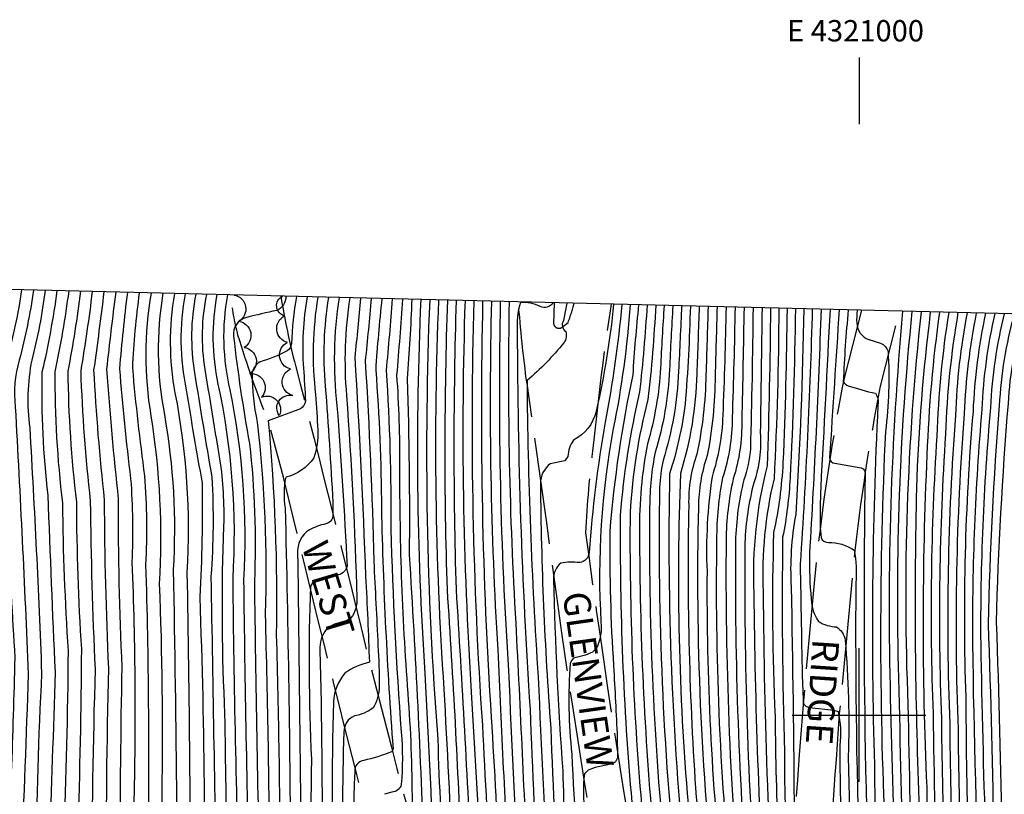
# Model space of a CAD drawing. Extents: x 4320054 to 4323011, y 196890 to 199760.
# Drawn here: x 4320686 to 4321054, y 199470 to 199760 of the extents above; entities that cross this region are included whole.
import ezdxf
from ezdxf.enums import TextEntityAlignment as Align

# ---------------------------------------------------------------- set-up
doc = ezdxf.new("R2010")
doc.units = 0
doc.header["$LTSCALE"] = 100
doc.header["$MEASUREMENT"] = 0
doc.linetypes.add('GRAVEL', pattern=[0.48, 0.4, -0.08])
for name, color, linetype in [('C-INDX', 4, 'CONTINUOUS'), ('C-INDX-CL', 4, 'CONTINUOUS'), ('C-INTRM', 44, 'CONTINUOUS'), ('C-INTRM-CL', 44, 'CONTINUOUS'), ('M-VEGL', 3, 'CONTINUOUS'), ('R-GRVRD', 1, 'GRAVEL'), ('R-ROADNAME', 7, 'CONTINUOUS'), ('SV-GRID', 7, 'CONTINUOUS'), ('SV-GRID-TEXT', 7, 'CONTINUOUS'), ('SV-SHEET', 7, 'CONTINUOUS')]:
    doc.layers.add(name, color=color, linetype=linetype)
doc.styles.get("Standard").update_dxf_attribs({"font": 'ROMANS.shx'})

msp = doc.modelspace()

# ---------------------------------------------------------------- linework, layer by layer
at = {"layer": 'C-INDX'}
for points, elevation in [([(4320699.6, 199658.85, -0.023809), (4320694, 199628.32, 0.033916), (4320696.18, 199582.33, 0.001194), (4320698.89, 199516, -0.001234), (4320696.79, 199450.88, 0.007985), (4320697.65, 199379.76, 0.018145), (4320708.3, 199277.59)], 2070), ([(4320721.64, 199658.32, 0.004197), (4320718.2, 199629.43, 0.008826), (4320722.57, 199580.82, 0.012691), (4320723.92, 199517.86, 0.011697), (4320724.28, 199376.74, 0.008094), (4320734.83, 199284.68)], 2080), ([(4320743.64, 199657.78, 0.090155), (4320743.82, 199620.62, -0.062308), (4320748.31, 199553.41, -0.003834), (4320749.71, 199413.81, 0.052466), (4320752.86, 199354.2, -0.022794), (4320759.51, 199287.06)], 2090), ([(4320763.47, 199657.3, 0.103499), (4320764.37, 199621.73, -0.064217), (4320769.5, 199550.53, 0.002574), (4320771.63, 199433.42, 0.016253), (4320779.83, 199343.68, -0.015761), (4320783.44, 199293.3)], 2100), ([(4320801.31, 199656.38, 0.063111), (4320800.1, 199623.09, -0.00518), (4320802.97, 199579.58), (4320802.94, 199574.44, -0.361827), (4320800.32, 199571.58, 0.055245), (4320794.2, 199569.39, 0.275963), (4320789.76, 199560.38, -0.000924), (4320791.08, 199443.42, 0.023973), (4320799.23, 199370.33, -0.01888), (4320807.46, 199301.52)], 2110), ([(4320821.28, 199655.9, 0.009595), (4320818.99, 199629.17, -0.019088), (4320821.14, 199577.33, 0.013358), (4320825.49, 199487.39, -0.251948), (4320824.86, 199486.22, -0.041862), (4320814.49, 199482.97, 0.396513), (4320811.14, 199478.89, 0.05037), (4320815.01, 199402.03, -0.001782), (4320827.53, 199308.26)], 2120), ([(4320839.21, 199655.46, 0.029573), (4320842.23, 199490.91, 0.010727), (4320844.9, 199439, 0.002639), (4320847.22, 199419.53, -0.162686), (4320846.44, 199415.76, -0.070372), (4320840.54, 199412.93, 0.187571), (4320836.24, 199407.07, 0.061858), (4320836.24, 199394.57, 0.005216), (4320845.7, 199323.43)], 2130), ([(4320855.75, 199655.06, 0.024346), (4320858.95, 199496.15, 0.003028), (4320862.3, 199436.34, 0.012329), (4320867.6, 199403.14)], 2140), ([(4320885.35, 199654.34, -0.388213), (4320880.61, 199652.97, 0.124862), (4320873.2, 199654.46, 0.094663), (4320872.02, 199643.67, 0.015965), (4320876.79, 199502.18, 0.004687), (4320880.03, 199433.18, -0.007867), (4320889.06, 199376.45), (4320889.24, 199374.98)], 2150), ([(4320917.47, 199653.57, 0.011269), (4320915.26, 199627.35, 0.032926), (4320906.68, 199568.71, 0.018886), (4320908.07, 199518.36, -0.00281), (4320909.47, 199491.49), (4320909.52, 199484.8, -0.300614), (4320908.09, 199481.96)], 2160), ([(4320933.56, 199653.17, -0.000768), (4320932.43, 199628.77, -0.06622), (4320926.61, 199595.35, 0.045264), (4320925.34, 199585.28, 0.030167), (4320931.63, 199439.22, -0.008063), (4320932.78, 199411.71)], 2170), ([(4320950.2, 199652.77, -0.006163), (4320948.97, 199612.21, -0.068629), (4320944.97, 199589.22, 0.047917), (4320943.08, 199553.79, 0.028289), (4320948.97, 199435.33, 0.030423), (4320953.07, 199368.35)], 2180), ([(4320966.85, 199652.37, -0.005916), (4320965.61, 199593.26, 0.07422), (4320960.61, 199545.52, 0.013869), (4320965.2, 199420.52, 0.016802), (4320970.68, 199352.61, 0.10724), (4320981.82, 199351.11, -0.371182), (4320984.42, 199349.58, -0.016255), (4320989.71, 199284.04)], 2190), ([(4320982.51, 199651.99, -0.009332), (4320977.98, 199556.6, 0.002151), (4320978.81, 199511.94), (4320979.08, 199505.65, 0.395658), (4320980.95, 199502.95)], 2200), ([(4320999.25, 199651.58, 0.029098), (4320999.15, 199646.68, 0.297948), (4321003.65, 199640.55), (4321008.07, 199639.21, -0.219133), (4321010.88, 199636.07, -0.045091), (4321009.9, 199606.15, 0.023207), (4321009.76, 199455.95, 0.017958), (4321017.72, 199298.37)], 2210), ([(4321030.13, 199650.83, 0.025332), (4321025.43, 199597.4, 0.022345), (4321025.34, 199473.03, 0.021501), (4321035.41, 199280.87)], 2220), ([(4321047.37, 199650.41, 0.042046), (4321042.7, 199613.63, 0.029737), (4321039.96, 199506.7, 0.021568), (4321050.69, 199292.27)], 2230), ([(4320990.89, 199501.73), (4320992.2, 199501.25, -0.079372), (4320992.81, 199488.64, 0.021272), (4320999.09, 199353.5, -0.002642), (4321001.28, 199323.1)], 2200), ([(4320898.39, 199479.16), (4320897.19, 199477.99, 0.070126), (4320897.43, 199463.64, 0.023901), (4320903.57, 199394.68, 0.00947), (4320909.02, 199349), (4320909.89, 199343.92)], 2160)]:
    msp.add_lwpolyline(points, format="xyb", dxfattribs=dict(at, elevation=elevation))
at = {"layer": 'C-INDX-CL'}
for points, elevation in [([(4320980.95, 199502.95), (4320981.46, 199502.81), (4320990.6, 199501.84), (4320990.89, 199501.73)], 2200), ([(4320908.09, 199481.96), (4320907.07, 199481.59), (4320901.17, 199480.39), (4320898.58, 199479.35), (4320898.39, 199479.16)], 2160)]:
    msp.add_lwpolyline(points, dxfattribs=dict(at, elevation=elevation))
at = {"layer": 'C-INTRM'}
for points, elevation in [([(4320686.4, 199659.17, -0.031899), (4320680.76, 199632.84, 0.104374), (4320678.94, 199615.39, 0.004403), (4320683.84, 199521.44, -0.003747), (4320680.88, 199435.57, 0.042666), (4320691.34, 199280.79, -0.082111), (4320690.91, 199179.9, -0.003643), (4320681.12, 199141.38, -0.055571), (4320669.53, 199111.02, 0.031614), (4320656.18, 199075.83, 0.018091), (4320629.1, 198999.06, 0.051427), (4320610.17, 198915.17, 0.048925), (4320602.64, 198862.06, 0.03153), (4320599.98, 198804.36, 0.041579), (4320601.44, 198761.47, 0.036126), (4320606.27, 198700.07, -0.087438), (4320604.86, 198644.23, 0.00158), (4320594.81, 198584.52, 0.034188), (4320590.65, 198519.08, -0.015128)], 2064), ([(4320690.8, 199659.07, -0.032715), (4320685.48, 199632.88, 0.099975), (4320683.99, 199615.43, -0.003633), (4320688.88, 199515.26, -0.001446), (4320686.27, 199446.01, 0.042639), (4320696.65, 199282.2, -0.083826), (4320696.18, 199179.51, -0.003447), (4320685.83, 199139.52, -0.05411), (4320673.55, 199108.75, 0.03712), (4320662.18, 199080.13, 0.015761), (4320631.49, 198991.68, 0.049111), (4320615.43, 198914.37, 0.050367), (4320608.67, 198861.48, 0.040311), (4320606.86, 198813.82, 0.044412), (4320608.87, 198761.62, 0.032236), (4320613.91, 198701.65, -0.090577), (4320611.88, 198644.13, 0.016501), (4320599.04, 198563.85, 0.006517)], 2066), ([(4320704.01, 199658.75, -0.020795), (4320698.84, 199628.54, 0.030389), (4320701.66, 199579.36, 0.013249), (4320703.78, 199524.03, -0.008248), (4320702.05, 199453.31, 0.005324), (4320702.7, 199387.6, 0.021962), (4320715.26, 199266.26, -0.06471), (4320714.61, 199197.77, -0.057102), (4320707.75, 199162.47, 0.001346), (4320701.88, 199141.05, -0.064692), (4320690.84, 199112.4, 0.043994), (4320671.54, 199068.09, 0.023014), (4320649.97, 199003.72, 0.054279), (4320633, 198929.7, -0.026984), (4320628.78, 198896.82, 0.028629), (4320626.72, 198859.75, 0.046149), (4320626.83, 198814.77, 0.034208), (4320628.56, 198781.32, -0.020438), (4320633.12, 198735.68, -0.0243), (4320638.25, 198686.64, -0.063426), (4320635.04, 198654.62, -0.001175), (4320622.75, 198590.1, 0.045915), (4320618.64, 198543.29, -0.01928)], 2072), ([(4320708.42, 199658.64, -0.017108), (4320703.68, 199628.76, 0.026562), (4320706.89, 199579.72, 0.01461), (4320708.76, 199524.67, -0.008149), (4320707.31, 199455.75, 0.005459), (4320708.09, 199384.88, 0.018028), (4320720.65, 199267.03, -0.068117), (4320719.89, 199197.67, -0.059205), (4320712.8, 199161.53, 0.000979), (4320706.6, 199139.07, -0.064691), (4320695.21, 199110.68, 0.043856), (4320675.39, 199066.15, 0.024475), (4320655.93, 199007.66, 0.042687), (4320638.92, 198937.78, -0.020767), (4320634.4, 198896.97, 0.024476), (4320632.74, 198859.17, 0.045289), (4320633.49, 198815.09, 0.03442), (4320635.68, 198782.62, -0.019582), (4320640.82, 198736.34, -0.027027), (4320645.78, 198688.47, -0.066961), (4320642.28, 198655.5, -0.001827), (4320629.4, 198589.32, 0.046817), (4320625.54, 198545.65, -0.01987)], 2074), ([(4320712.82, 199658.53, -0.012243), (4320708.52, 199628.98, 0.020771), (4320712.12, 199580.09, 0.009971), (4320713.91, 199517.12, 0.007244), (4320712.66, 199434.94, 0.004706), (4320713.49, 199382.17, 0.014301), (4320726.04, 199267.8, -0.071629), (4320725.17, 199197.56, -0.06118), (4320717.85, 199160.59, 0.000628), (4320711.32, 199137.08, -0.064145), (4320699.57, 199108.97, 0.043305), (4320679.23, 199064.22, 0.024789), (4320659.89, 199005.19, 0.042228), (4320644.07, 198937.87, -0.016816), (4320640.02, 198897.11, 0.012922), (4320638.29, 198838.56, -0.003048), (4320641.37, 198794.37, -0.011009), (4320649.52, 198729.68, -0.04156), (4320653.38, 198680.06, -0.023199), (4320644.56, 198631.72, 0.00499), (4320633.92, 198575.67, 0.012827), (4320630.99, 198505.53, -0.01245)], 2076), ([(4320730.44, 199658.11, 0.022021), (4320727.88, 199629.88, 0.011162), (4320732.4, 199589.53, -0.032898), (4320732.83, 199556.28, -0.01104), (4320733.7, 199451.76, 0.002889), (4320734.69, 199374.3, -0.000951), (4320741.37, 199319.99, -0.027387), (4320747.37, 199240.93, -0.045549), (4320744.75, 199213, -0.005381), (4320740.77, 199178.93, -0.021494), (4320725.28, 199121.18, 0.005475), (4320700.93, 199071.64, 0.052505), (4320665.43, 198942.83, 0.022761), (4320663.01, 198850.54, 0.022602), (4320675.81, 198762.7, -0.007719), (4320682.68, 198715.92, -0.010442), (4320683.65, 198686.98, -0.00871), (4320660.95, 198576.84, -0.007424), (4320655.42, 198456.21, 0.063053)], 2084), ([(4320734.88, 199658, 0.085765), (4320734.81, 199612.02, -0.053355), (4320737.96, 199549.14, -0.013732), (4320738.88, 199470.49, 0.000092), (4320739.56, 199388.06, 0.046258), (4320741.06, 199365.14, -0.029183), (4320752.13, 199241.85, -0.042258), (4320751.1, 199224.61, 0.01101), (4320744.99, 199178.17, -0.021102), (4320729.91, 199121.69, -0.008201), (4320708.61, 199077.84, 0.040933), (4320680.67, 198992.04, -0.006461), (4320672.76, 198952.17, 0.030554), (4320669.22, 198899.13, 0.056722), (4320675.36, 198808.8, -0.004291), (4320688.05, 198731.82, -0.041458), (4320690.87, 198685.95, -0.004899), (4320667.71, 198577.14, -0.005073), (4320662.92, 198463.32, 0.060448)], 2086), ([(4320695.2, 199658.96, -0.031718), (4320690.19, 199632.91, 0.082837), (4320689.42, 199607.54, -0.005123), (4320693.88, 199515.63, 0.021142), (4320692.6, 199373.56, 0.018426), (4320704.04, 199268.22)], 2068), ([(4320751.58, 199657.59, 0.087924), (4320751.13, 199628.08, 0.002285), (4320757.62, 199588.99, -0.033968), (4320757.29, 199551.86, 0.000435), (4320759.51, 199425.62, 0.049526), (4320762.5, 199360.46, -0.030235), (4320771.05, 199239.54, -0.027736), (4320766, 199205.48, -0.06825), (4320742.88, 199109.71, 0.046683), (4320711, 199030.22, 0.062156), (4320700.62, 198982.97, -0.014928), (4320696.77, 198957.87, 0.032354), (4320693.42, 198881.78, 0.0329), (4320697.05, 198852.56, 0.00965), (4320712.69, 198761.34, -0.053657), (4320716.86, 198682.98, -0.007743), (4320706.48, 198626.68, -0.024914), (4320698.37, 198578.41, 0.016629), (4320695.23, 198516.82, 0.01599)], 2094), ([(4320755.57, 199657.49, 0.088882), (4320754.98, 199629.4, -0.001094), (4320761.26, 199591.09, -0.038836), (4320761.84, 199566.18, 0.020371), (4320762.43, 199500.38, 0.002552), (4320764.4, 199391.14, 0.005378), (4320770.82, 199333.3, -0.011476), (4320775.93, 199252.05, -0.059821), (4320771.41, 199210.66, 0.011747), (4320767.2, 199181.06, -0.049339), (4320746.67, 199108.01, 0.046016), (4320715, 199027.46, 0.058411), (4320707.05, 198992.31, -0.015392), (4320702.33, 198957.14, 0.027703), (4320699.54, 198884.49, 0.029577), (4320703.8, 198853.79, 0.007925), (4320719.67, 198763.23, -0.048242), (4320723.87, 198700.92, -0.062023), (4320720.67, 198665.35, 0.028409), (4320710.26, 198599.93, 0.055803), (4320704.65, 198551.52, 0.010326)], 2096), ([(4320717.2, 199658.43, -0.005758), (4320713.36, 199629.21, 0.014811), (4320717.34, 199580.46, 0.011417), (4320718.92, 199517.49, 0.006484), (4320717.96, 199434.55, 0.006158), (4320718.88, 199379.45, 0.011937), (4320730.29, 199277.91)], 2078), ([(4320789.28, 199656.68, 0.030033), (4320787.45, 199639.06, -0.199736), (4320785.88, 199636.3, -0.04549), (4320775.46, 199632.13, 0.231511), (4320772.67, 199627.71, 0.053994), (4320774.64, 199609.64, -0.036004), (4320777.6, 199537.7, -0.004437), (4320779.29, 199439.47, 0.024323), (4320786.92, 199372.1, -0.020285), (4320795.07, 199249.41, -0.036229), (4320787.25, 199197.96, -0.079925), (4320751.82, 199078.97, 0.024619), (4320731.92, 199019.36, 0.059444), (4320729.99, 199011.21, 0.031874), (4320723.51, 198899.85, 0.012063), (4320743.54, 198794.18, -0.067892), (4320750.72, 198703.97, -0.049615), (4320746.35, 198657.98, 0.03985), (4320739.62, 198602.51, -0.018256), (4320737.89, 198583.65, 0.047065), (4320735.98, 198551.39, -0.010202)], 2104), ([(4320726, 199658.21, 0.011092), (4320723.04, 199629.65, 0.01254), (4320727.22, 199588.5, -0.030427), (4320727.68, 199557.23, -0.016874), (4320728.36, 199465.48, 0.003767), (4320729.33, 199379.98, 0.009092), (4320739.78, 199288.19, -0.020865), (4320742.47, 199247.05)], 2082), ([(4320793.3, 199656.58, 0.058366), (4320791.92, 199629.84, -0.006386), (4320792.7, 199617.52, -0.237898), (4320790.79, 199614.63), (4320778.73, 199610.14, -0.02777), (4320781.76, 199529.92, -0.005506), (4320783.22, 199440.79, 0.024807), (4320790.61, 199374.58, -0.034328), (4320798.67, 199279.45, -0.08638), (4320792.95, 199203.74, -0.030636), (4320777.96, 199134.09, -0.033891), (4320756.1, 199078.06, 0.023858), (4320738.55, 199025.49, 0.06728), (4320735.26, 199011.27, 0.000646), (4320730.18, 198955.5, 0.002061), (4320729.57, 198901.54, 0.005684), (4320741.9, 198838.18, -0.001877), (4320752.7, 198784.7, -0.062067), (4320757.45, 198702.99, -0.045902), (4320752.77, 198656.14, 0.039551), (4320746.71, 198601.19, -0.015579), (4320745.16, 198581.6, 0.037118), (4320743.76, 198537.35, -0.000236)], 2106), ([(4320739.32, 199657.89, 0.089614), (4320739.85, 199612.52, -0.058781), (4320743.15, 199554.37, -0.005961), (4320744.6, 199380.58, 0.005157), (4320752.81, 199312.54, -0.011264), (4320754.71, 199286.82)], 2088), ([(4320747.63, 199657.69, 0.098532), (4320748.05, 199621.69, 0.004565), (4320753.97, 199586.89, -0.018731), (4320753.07, 199544.2, -0.014834), (4320754.26, 199394.74, 0.028425), (4320757.68, 199357.33, -0.023353), (4320764.32, 199287.3)], 2092), ([(4320759.51, 199657.4, 0.098928), (4320759.91, 199623.91, -0.068536), (4320765.43, 199550.97, 0.004282), (4320767.88, 199429.73, 0.030169), (4320774.21, 199348.97, -0.01886), (4320778.57, 199293.04)], 2098), ([(4320813.29, 199656.09, -0.006036), (4320811.14, 199634.01, -0.005869), (4320815.21, 199551.86, -0.005214), (4320816.62, 199519.75, 0.09371), (4320807.47, 199515.7, 0.156718), (4320803.17, 199505.02, 0.02103), (4320803.91, 199430.19, 0.010006), (4320816.09, 199334.04, -0.021007), (4320823.88, 199256.44, -0.034244), (4320812.75, 199188.94, -0.055043), (4320787.42, 199098.37, -0.003959), (4320775.81, 199069.63, 0.077968), (4320764.5, 199014.49, 0.024604), (4320762, 198960.57, -0.007693), (4320766.51, 198887.29, 0.033933), (4320785.87, 198805.17, -0.055208), (4320790.24, 198778.76, -0.052283), (4320792.17, 198726.99, -0.042869), (4320784.86, 198646.92, 0.034793), (4320783.22, 198626.62, 0.028254), (4320783.51, 198508.91, 0.002141)], 2116), ([(4320785.3, 199656.77, -0.317871), (4320781.93, 199651.43, 0.020418), (4320770.64, 199648.79, 0.400213), (4320765.77, 199641.78, 0.017499), (4320771.74, 199601.67, -0.037905), (4320773.57, 199550.09, 0.002887), (4320775.63, 199433.72, 0.009763), (4320783.18, 199360.15, -0.016845), (4320788.31, 199293.55)], 2102), ([(4320797.32, 199656.48, 0.0701), (4320796.47, 199619.97, -0.005497), (4320797.31, 199606.67, -0.093525), (4320795.81, 199596.27, -0.187259), (4320785.28, 199589.02, 0.091731), (4320785.09, 199577.45, -0.004299), (4320787.15, 199442.1, 0.024865), (4320794.48, 199375.73, -0.010297), (4320802.12, 199316.6, -0.002742), (4320802.72, 199301.32)], 2108), ([(4320805.3, 199656.29, 0.067319), (4320804.47, 199615.79, -0.00703), (4320808.27, 199555.75, -0.320309), (4320804.9, 199552.5)], 2112), ([(4320817.29, 199656, -0.005793), (4320815.06, 199632.57, -0.009531), (4320818.27, 199557.53, -0.000927), (4320819.84, 199525.96, -0.017613), (4320820.28, 199510.74, -0.143033), (4320818, 199502.64, -0.119399), (4320811.02, 199499.68, 0.297748), (4320807.1, 199493.73, 0.051611), (4320814.23, 199378.36, -0.003061), (4320823.5, 199307.85)], 2118), ([(4320809.3, 199656.19, 0.060382), (4320808.06, 199619.62, -0.011491), (4320811.95, 199543.79, -0.175817), (4320809.74, 199536.36)], 2114), ([(4320862.36, 199654.9, 0.021641), (4320864.7, 199524.45, 0.004108), (4320869.25, 199435.35, -0.002674), (4320883.79, 199343.15, 0.005114), (4320890.27, 199312.42, -0.036345), (4320894.31, 199282.69, 0.034618), (4320884.54, 199283.74, 0.452872), (4320879.74, 199277.39, -0.07859), (4320870.93, 199208.55, 0.007133), (4320852.11, 199129.17, -0.000038), (4320844.75, 199104.82, -0.05545), (4320840.2, 199082.23, 0.083894), (4320836.7, 199026.01, -0.030686), (4320840.08, 198985.92, 0.006908), (4320848.95, 198927.75, -0.011062), (4320853.41, 198880.77, 0.041909), (4320857.2, 198858.13, 0.000713), (4320871.47, 198798.75, -0.081988), (4320873.26, 198782.73, 0.011775), (4320873.67, 198683.48, 0.004399), (4320881.39, 198610.75, 0.048994), (4320886.73, 198588.03, -0.069438), (4320892.33, 198564.01, -0.00458)], 2144), ([(4320845.83, 199655.3, 0.016274), (4320845.7, 199546.82, -0.007262), (4320851.05, 199446.88, 0.018422), (4320859.56, 199388.09, -0.377624), (4320853.83, 199378.46), (4320849.25, 199376.5, 0.165943), (4320847.92, 199369.84, 0.022385), (4320854.89, 199315.93, -0.034423), (4320860.11, 199262.3, -0.052243), (4320851.75, 199206.45, 0.003351), (4320836.7, 199139.57, -0.022736), (4320826.91, 199107.8, -0.02807), (4320817.14, 199073.99, 0.030435), (4320813.19, 199032.68, -0.024175), (4320814.2, 198992.26, 0.044411), (4320815.89, 198974.95, -0.000625), (4320823, 198928.19, -0.02166), (4320824.38, 198889.32, 0.078273), (4320832.04, 198838.97, -0.009268), (4320841.29, 198799.23, -0.058711), (4320844.66, 198754.46, 0.002901), (4320843.95, 198671.96, -0.000521), (4320852.81, 198570.42, -0.015569), (4320870.98, 198431.16, 0.141324)], 2134), ([(4320849.14, 199655.22, 0.015429), (4320849.09, 199547.04, -0.003941), (4320854.92, 199441.57, 0.015023), (4320862.86, 199389.61, -0.034478), (4320865.16, 199368.25, -0.38319), (4320858.44, 199360.42, 0.287109), (4320854.03, 199351.47, 0.024534), (4320858.98, 199315.59, -0.044207), (4320863.97, 199260.17, -0.050561), (4320855.35, 199205.89, 0.003558), (4320838.77, 199133.17, -0.007995), (4320832.62, 199114, 0.033106), (4320827.39, 199093.01, 0.079515), (4320819.16, 199056.41, 0.0608), (4320819.06, 199015.53, -0.00098), (4320819.45, 198987.03, 0.003541), (4320829.09, 198921.19, -0.014414), (4320830.88, 198881.69, 0.074929), (4320834.86, 198851.65, -0.008264), (4320847, 198800.46, -0.062607), (4320850.36, 198755.6, 0.004792), (4320849.82, 198675.04, 0.005132), (4320859.18, 198575.74, -0.029366), (4320863.98, 198548.32, -0.01758)], 2136), ([(4320825.22, 199655.8, -0.004617), (4320822.89, 199628.96, -0.020104), (4320824.61, 199569.65, 0.010459), (4320828.53, 199493.53, -0.04416), (4320828.55, 199474, -0.340229), (4320825.08, 199471.16)], 2122), ([(4320829, 199655.71, -0.006133), (4320826.82, 199627.21, -0.019004), (4320827.94, 199593.18, 0.020106), (4320831.21, 199505.4, -0.019854), (4320832.59, 199464.63, -0.247424), (4320830.14, 199458.24)], 2124), ([(4320832.51, 199655.63, -0.011457), (4320830.76, 199625.9, -0.010918), (4320831.54, 199559.99, -0.007784), (4320837.03, 199446.52, -0.365125), (4320835.5, 199444.59)], 2126), ([(4320835.89, 199655.55, 0.027963), (4320837.39, 199515.55, -0.00337), (4320841.09, 199437.42, -0.079909), (4320839.98, 199433.14)], 2128), ([(4320865.67, 199654.82, 0.022048), (4320868.75, 199516.61, 0.003135), (4320872.72, 199434.86, -0.009145), (4320885.37, 199353.52, 0.014461), (4320892.91, 199315.32, -0.047576), (4320897.44, 199276.25, -0.022086), (4320897.17, 199268.29, -0.327652), (4320895.57, 199265.77, 0.087291), (4320885.81, 199266.14, 0.255906), (4320883.92, 199263.17, -0.058185), (4320874.55, 199208.02, 0.008272), (4320857.86, 199138.62, -0.016751), (4320848.56, 199105.03, -0.057245), (4320843.15, 199078.09, 0.049252), (4320840.37, 199033.37, -0.029828), (4320845.23, 198985.64, 0.00783), (4320853.96, 198929.25, -0.013805)], 2146), ([(4320842.52, 199655.38, 0.02733), (4320844.53, 199509.71, -0.002035), (4320847.85, 199443.83, 0.013018), (4320850.17, 199424.79, -0.019845), (4320852.13, 199408.77, -0.149196), (4320850, 199398.12, -0.125096), (4320842.72, 199393.98, 0.339104), (4320840.89, 199390.56, 0.009099), (4320849.65, 199323.93)], 2132), ([(4320852.45, 199655.14, 0.024312), (4320854.8, 199508.56, -0.003088), (4320858.46, 199440.45, 0.018075), (4320864.2, 199402.61)], 2138), ([(4320908.07, 199653.79, -0.032852), (4320901.55, 199613.69, -0.219959), (4320893.11, 199602.95, 0.158327), (4320891, 199596.83), (4320889.79, 199595.19), (4320884.36, 199594.08, 0.240642), (4320880.7, 199586.57, 0.016784), (4320884.54, 199495.13, 0.011893), (4320888.43, 199427.15, -0.009556), (4320898.78, 199352.27, -0.002558), (4320907.26, 199305.02, -0.062774), (4320908.42, 199256.3, -0.052988), (4320900.32, 199206.2, -0.244984), (4320895.04, 199199.27, -0.096744), (4320888.08, 199199.33, 0.291563), (4320887.04, 199198.05, 0.028594), (4320875.61, 199152.18, -0.004986), (4320866.35, 199115.36, 0.073058), (4320862.57, 199092.24, -0.041972), (4320860.57, 199081.92, 0.061472), (4320858.48, 199033.83, -0.007654), (4320869.29, 198961.48, -0.022398)], 2154), ([(4320859.05, 199654.98, 0.022033), (4320862.25, 199499.23, -0.004628), (4320865.38, 199440.2, 0.020618), (4320871, 199403.67)], 2142), ([(4320911.16, 199653.72, -0.024507), (4320904.96, 199609.64, 0.024964), (4320898.9, 199560.85, -0.362139), (4320895.39, 199557.05, 0.076789), (4320888.32, 199556.89, 0.226817), (4320885.59, 199550.91, 0.013027), (4320889.06, 199479.06, 0.035499), (4320896.77, 199395.4, 0.023915), (4320908.73, 199315.14, -0.04074), (4320912.59, 199271.01, -0.060048), (4320898.47, 199188.66, -0.403784), (4320891.01, 199185.05, 0.288689), (4320886.06, 199182.32, 0.044204), (4320881.15, 199160.96, -0.010158), (4320868.25, 199109.05, 0.041894), (4320866.61, 199095.63, -0.051178), (4320864.02, 199078.62, 0.027901), (4320862.2, 199040.97, 0.018458), (4320868.44, 199002.51, 0.011619), (4320880.66, 198926.55, 0.031723)], 2156), ([(4320868.97, 199654.74, 0.019557), (4320871.45, 199534.37, -0.001707), (4320876.06, 199436.83, 0.000955), (4320885.92, 199374.48)], 2148), ([(4320890.53, 199654.22), (4320889.28, 199647.68, 0.39688), (4320890.18, 199643.58, -0.228472), (4320889.52, 199639.45, -0.046282), (4320875.66, 199625.23, 0.014498), (4320879.84, 199514.18, 0.002808), (4320883.84, 199434.08, -0.002932), (4320892.52, 199375.47)], 2152), ([(4320923.85, 199653.41, -0.015977), (4320920.96, 199618.15, 0.049412), (4320914.26, 199575.81, 0.023712), (4320918.54, 199466.54, -0.005751), (4320922.37, 199410.05, -0.322384), (4320921.33, 199409.11, 0.232996), (4320913.93, 199404.99, 0.10228), (4320911.67, 199386.38, 0.030357), (4320921.27, 199314.23, -0.044333), (4320924.42, 199271.39, -0.041857), (4320908.21, 199180.92, -0.010908), (4320896.74, 199120.91, -0.161937), (4320895.28, 199119.06, -0.077131), (4320888.34, 199118.22, 0.287625), (4320884.91, 199115.87, 0.050692), (4320882.43, 199103.34, 0.015885), (4320879.71, 199043.41, 0.020332), (4320903.55, 198917.27, -0.009343), (4320923.58, 198808.12, -0.029678), (4320927.28, 198749.14, 0.05663), (4320935.52, 198675.49, 0.037951), (4320945.73, 198635.51, -0.00126), (4320959.38, 198590.85, -0.039604), (4320964.59, 198563.13, 0.004672)], 2164), ([(4320927.07, 199653.33, 0.011484), (4320925.71, 199629.96, -0.056087), (4320920.78, 199601.57, 0.052391), (4320917.81, 199568.38, 0.023007), (4320923.11, 199454.62, 0.004809), (4320927.07, 199398.06, -0.036901), (4320927.46, 199378.49, -0.379817), (4320918.99, 199369.6, 0.261447), (4320917.04, 199366.55, 0.055377), (4320919.33, 199344.33, -0.037425), (4320927.7, 199276.95, -0.042499), (4320910.95, 199180.47, -0.012052), (4320896.69, 199105.27, -0.23007), (4320894.81, 199103.87, 0.0545), (4320887.31, 199102.45, 0.248461), (4320885.79, 199100.07, 0.004245), (4320883.97, 199046.62, 0.024806), (4320910.16, 198907.12, -0.02304), (4320930.15, 198798.51, -0.016667), (4320932.87, 198740.24, 0.058365), (4320939.88, 198684.4, 0.040507), (4320953.76, 198629.98, 0.007035), (4320965.15, 198591.08, -0.038595), (4320970, 198565.37, 0.001305)], 2166), ([(4320914.31, 199653.64, -0.031472), (4320907.99, 199607.31, 0.061615), (4320903.37, 199534.74, -0.126434), (4320901.91, 199525.39)], 2158), ([(4320940.15, 199653.01, -0.001341), (4320939.22, 199627.75, -0.069313), (4320933.1, 199590.45, 0.030586), (4320935.96, 199466.81, -0.000913), (4320938.84, 199439.86, -0.036728), (4320939.35, 199416.97, 0.031785), (4320949.23, 199326.87, -0.082005), (4320950.37, 199278.13, -0.00178), (4320949.43, 199262.61, -0.030463), (4320941.91, 199218.55, -0.459814), (4320932.77, 199213.07, 0.329838), (4320928.85, 199209.85, 0.037654), (4320918.11, 199149.93, 0.042717), (4320909.94, 199097.46, 0.02272), (4320912.29, 199042.48, -0.444712), (4320906.96, 199035.61, 0.297929), (4320903.38, 199030.79, 0.025489), (4320917.07, 198956.53, 0.020139)], 2174), ([(4320920.65, 199653.49, -0.010134), (4320917.84, 199620.98, 0.038508), (4320910.59, 199574.78, 0.023911), (4320914.9, 199467.33, -0.018042), (4320915.41, 199454.89), (4320914.94, 199449.43, -0.226866), (4320911.66, 199444.8, 0.383796), (4320904.02, 199438.44, 0.051311), (4320906.47, 199398.33, 0.013962), (4320912.98, 199344.45)], 2162), ([(4320943.49, 199652.93, -0.000909), (4320942.66, 199627.41, -0.048685), (4320939.25, 199597.64, 0.092127), (4320936.21, 199578.65, 0.022632), (4320939.04, 199469.24, 0.000774), (4320942.24, 199439.5, -0.050381), (4320942.75, 199423.35, 0.039294), (4320951.95, 199329.44, -0.074201), (4320953.37, 199278.7, -0.05154), (4320940.39, 199191.31, -0.299105), (4320937.36, 199188.76, -0.058482), (4320931.74, 199189.56, 0.23204), (4320928.09, 199188.54, 0.094593), (4320924.48, 199177.17, -0.037401), (4320916.28, 199126.9, 0.053772), (4320913.96, 199072.15, 0.029054), (4320919.03, 199023.28, -0.296568), (4320916.55, 199018.17, 0.405232), (4320910.84, 199010.93, 0.012855), (4320921.84, 198954.27, 0.029268)], 2176), ([(4320930.31, 199653.25, 0.008035), (4320929.07, 199629.36, -0.061155), (4320923.69, 199598.46, 0.049429), (4320921.59, 199577.85, 0.026798), (4320927.02, 199451.12, -0.009051), (4320929.38, 199411.31)], 2168), ([(4320936.84, 199653.1, -0.01311), (4320934.89, 199616.39, -0.047026), (4320929.05, 199590.29, 0.030157), (4320934.85, 199444.12, -0.029476), (4320935.97, 199415.81), (4320936.15, 199412.11)], 2172), ([(4320956.93, 199652.61, -0.002522), (4320956.06, 199610.28, -0.083269), (4320952.89, 199588.4, 0.053358), (4320950.22, 199565.38, 0.023547), (4320955.49, 199429.67, 0.028542), (4320960.58, 199357.96, -0.030689), (4320966.06, 199293.18, 0.448326), (4320970.55, 199288.76, 0.036749), (4320980.11, 199290.04, -0.375909), (4320981.04, 199289.38, -0.030187), (4320976.98, 199236.48, 0.038404), (4320968.87, 199205.64, -0.000242), (4320954.37, 199148.63, 0.083833), (4320951.12, 199075.19, -0.006045), (4320953.21, 199057, -0.169033), (4320951.76, 199051.42, -0.168883), (4320945.61, 199050.73), (4320938.04, 199052.05, 0.377025), (4320933.52, 199047.98, 0.061762), (4320938.17, 199013.73, -0.031065), (4320950.07, 198948.35, -0.373542)], 2184), ([(4320946.84, 199652.85, -0.000568), (4320946.11, 199627.07, -0.045634), (4320943.17, 199597.14, 0.081484), (4320939.84, 199577.8, 0.032911), (4320946.13, 199430.31, 0.036678), (4320949.87, 199367.95)], 2178), ([(4320960.31, 199652.52, -0.004381), (4320959.31, 199599.73, -0.070215), (4320956.85, 199587.99, 0.054206), (4320953.75, 199565.01, 0.022109), (4320958.61, 199429.46, 0.026342), (4320964.97, 199347.64, -0.008361), (4320968.1, 199312.32, 0.60367), (4320975.44, 199306.83, -0.42354), (4320982.72, 199302.39, -0.064931), (4320982.46, 199261.09, 0.010727), (4320980.57, 199239.68, -0.035777), (4320974.97, 199222.16, -0.00196), (4320956.85, 199149.02, 0.087585), (4320954.67, 199067.85, 0.038004), (4320962.76, 199022.32, -0.374846), (4320960.73, 199018.37, -0.058896), (4320944.73, 199017.19, 0.333662), (4320943.36, 199012.45, -0.003757), (4320955.13, 198951.58, -0.033729)], 2186), ([(4320953.56, 199652.69, -0.004278), (4320952.51, 199611.24, -0.075677), (4320948.93, 199588.81, 0.051521), (4320946.69, 199565.75, 0.028598), (4320952.04, 199436.11, 0.027758), (4320956.26, 199368.76)], 2182), ([(4320963.68, 199652.44, -0.000598), (4320963.02, 199605.7, -0.103346), (4320960.58, 199586.87, 0.053645), (4320957.26, 199564.57, 0.020827), (4320961.72, 199429.24, 0.025597), (4320970.11, 199330.82, 0.230726), (4320972.64, 199327.14, -0.036569), (4320979.93, 199326.21, -0.313265), (4320984.13, 199321.06, -0.022928), (4320986.79, 199284.23)], 2188), ([(4320973.04, 199652.22, -0.008286), (4320971.52, 199594.53, -0.039172), (4320968.03, 199568.27, 0.019658), (4320968.57, 199499.36, 0.015261), (4320972.32, 199406.38, 0.300987), (4320977.14, 199402.31, -0.014504), (4320984.83, 199401.33, -0.125903), (4320986.88, 199393.81, -0.004909), (4320995.5, 199285.1, -0.005835), (4320992.84, 199242.37, -0.063561), (4320984.55, 199216.37, 0.056603), (4320972.02, 199173.18, 0.076558), (4320962.94, 199086.71, 0.039279), (4320976.08, 199017.05, -0.026032), (4320995.91, 198953.24, 0.030806)], 2194), ([(4320969.95, 199652.29, -0.011994), (4320968.18, 199588.48, 0.070193), (4320964.1, 199546.13, 0.015014), (4320969.47, 199401.12, 0.011767), (4320970.99, 199387.42, 0.102376), (4320973.9, 199378.01)], 2192), ([(4320976.16, 199652.14, -0.010019), (4320974.17, 199588.89, -0.037743), (4320971.4, 199566.58, 0.011257), (4320972.14, 199486.13, 0.028253), (4320974, 199441.77), (4320975.34, 199435.19, 0.359933), (4320984.45, 199429.42, -0.231464), (4320987.42, 199425.45, -0.013336), (4320992.69, 199360.67, -0.001657), (4320997.45, 199296.7, -0.061469), (4320997.01, 199262.8, -0.119928), (4320986.51, 199213.62, 0.064452), (4320975.58, 199179.33, -0.005781), (4320970.75, 199157.07, 0.072852), (4320966.35, 199080, 0.017749), (4320974.28, 199035.12, 0.055372), (4320983.35, 199006.58, -0.020657), (4321001.38, 198945.32, 0.002588), (4321019.76, 198893.87, -0.041758), (4321025.69, 198858.97), (4321025.39, 198858.02)], 2196), ([(4320979.32, 199652.06, -0.01124), (4320976.29, 199575.08, 0.060104), (4320974.59, 199547.95, -0.003331), (4320975.71, 199462.14, 0.580355), (4320979.09, 199458.91, -0.203689), (4320985.2, 199455.67, -0.094183), (4320990.24, 199436.25, -0.000459), (4320998.43, 199322.9)], 2198), ([(4320989.14, 199651.83, -0.001157), (4320985.65, 199585.2, 0.012211), (4320985.43, 199570.06), (4320985.8, 199566.43, 0.33943), (4320988.55, 199564.58, -0.160598), (4320998.22, 199561.67, -0.070851), (4320998.81, 199549.5, 0.021547), (4321006.85, 199325.57, -0.000535), (4321009.97, 199278.96, 0.010983), (4321009.37, 199257.44, -0.095228), (4320996.31, 199206.73, 0.005255), (4320988.22, 199188.63, 0.066482), (4320975.87, 199087.89, 0.016429), (4320987.33, 199028.54, -0.061383), (4321010.85, 198959, 0.037881), (4321024.36, 198915.92, -0.058227), (4321040.31, 198858.25)], 2204), ([(4320992.54, 199651.74, -0.000893), (4320988.96, 199596.41, 0.39816), (4320990.99, 199594.25), (4321000.01, 199592.68, -0.408155), (4321002.32, 199590.69, 0.018287), (4321006.71, 199368.07, -0.002967), (4321012.86, 199277.83, -0.056378), (4321009.22, 199233.66, -0.045329), (4320996.18, 199198.92, 0.070164), (4320990.68, 199182.5, 0.047608), (4320981.11, 199115.99, 0.07547), (4320982.57, 199068.8, 0.020053), (4320989.85, 199029.94, -0.064809), (4321011.52, 198969.81, 0.041457), (4321028.59, 198912.67, -0.056423), (4321043.79, 198858.31)], 2206), ([(4320985.8, 199651.91, -0.006281), (4320981.44, 199560.44, 0.023541), (4320982.07, 199543.32, 0.130579), (4320984.79, 199535.06, 0.139067), (4320991.55, 199532.99, -0.221457), (4320994.79, 199528.06, -0.031809), (4320995.95, 199484.48, 0.015917), (4321004.13, 199323.3)], 2202), ([(4320995.96, 199651.66, 0.011797), (4320994.09, 199624.87, 0.183361), (4320995.99, 199623.23, 0.025963), (4321006.16, 199620.46, -0.189356), (4321007.1, 199616.13, 0.020132), (4321005.76, 199481.34, 0.015939), (4321014.43, 199298.26)], 2208), ([(4321019.81, 199651.08, 0.032531), (4321014.79, 199513.79, 0.003343), (4321019.21, 199361.72, 0.001499), (4321024.44, 199294.98, -0.067213), (4321022.79, 199233.06, -0.03617), (4321016.57, 199214.5, 0.093266), (4320999.47, 199132.85, 0.096433), (4321008.18, 199022.97, -0.052425), (4321024.44, 198969.73, 0.044444), (4321040.56, 198913.64, -0.012376), (4321055.43, 198869.79, -0.03287)], 2214), ([(4321023.26, 199651, 0.037376), (4321018.31, 199503.96, 0.005715), (4321022.6, 199359.64, 0.004024), (4321028.96, 199280.34, -0.022902), (4321027.61, 199241.59, -0.073545), (4321020.62, 199216.04, 0.076675), (4321003.82, 199143.94, -0.018959), (4321002.38, 199114.88, 0.088361), (4321014.44, 199015.89, -0.054491), (4321024.54, 198983.62, 0.010524), (4321035.02, 198938.51, -0.01152), (4321060.29, 198863.85, 0.004606)], 2216), ([(4321016.32, 199651.17, 0.029292), (4321011.72, 199506.26, 0.000944), (4321015.71, 199366.11, 0.002531), (4321020.94, 199298.48)], 2212), ([(4321037.05, 199650.66, 0.034486), (4321032.42, 199605.16, 0.026664), (4321030.86, 199498.59, 0.0187), (4321040.29, 199298.12, -0.050498), (4321041.07, 199247.69, -0.101668), (4321036.83, 199222.19, 0.04995), (4321019.69, 199151.37, 0.015429), (4321020.59, 199064, 0.010311), (4321047.87, 198936.5, -0.001051), (4321070.59, 198872.23, -0.06353)], 2224), ([(4321026.71, 199650.91, 0.022049), (4321021.49, 199584.95, 0.014832), (4321022.3, 199471.91, 0.013239), (4321026.94, 199344.35, 0.004546), (4321032.17, 199280.97)], 2218), ([(4321040.47, 199650.58, 0.03855), (4321036.14, 199612.15, 0.028651), (4321033.98, 199496.58, 0.020951), (4321045.04, 199283.04, -0.031625), (4321043.12, 199230.61, 0.043999), (4321023.37, 199151.16, 0.013329), (4321024.35, 199067.16, 0.0187), (4321037.73, 198999.75, 0.004871), (4321050.07, 198939.47, -0.000985), (4321079.02, 198856.55, 0.005185)], 2226), ([(4321033.6, 199650.75, 0.031486), (4321029.15, 199604.39, 0.026186), (4321027.74, 199500.6, 0.009923), (4321032.41, 199358.52, 0.008052), (4321038.61, 199281.96), (4321038.65, 199280.77)], 2222), ([(4321043.92, 199650.49, 0.040799), (4321039.42, 199612.89, 0.029157), (4321037.1, 199494.57, 0.0204), (4321047.42, 199292.24)], 2228), ([(4321050.84, 199650.33, 0.044786), (4321045.98, 199614.37, 0.022425), (4321042.49, 199526.92, 0.013933), (4321051.13, 199320.9, 0.012424), (4321053.97, 199292.31)], 2232), ([(4321054.41, 199650.24, 0.050769), (4321049.25, 199615.11, 0.024263), (4321045.57, 199526.59, 0.00809), (4321050.31, 199383.97, 0.016474), (4321057.96, 199286.03, -0.029888)], 2234), ([(4321058.16, 199650.15, 0.05652), (4321052.53, 199615.85, 0.014388), (4321048.33, 199534.15, -0.006153), (4321050.38, 199451.63, 0.009484), (4321058.43, 199310.08, -0.054436)], 2236), ([(4321062.07, 199650.05, 0.065786), (4321055.81, 199616.59, 0.014037), (4321051.37, 199534.7, -0.00689), (4321053.4, 199453.32, 0.008129), (4321061.64, 199309.91, 0.007104), (4321064.45, 199288.09)], 2238), ([(4320795.36, 199549.49), (4320794.55, 199548.25, 0.021088), (4320794.93, 199483.38, 0.035484), (4320798.47, 199405.18, -0.006907), (4320811.19, 199308.9), (4320811.83, 199301.71)], 2112), ([(4320800.58, 199532.09, 0.200487), (4320798.12, 199524.31, -0.006585), (4320798.95, 199446.05, 0.025035), (4320806.73, 199374.35, -0.025982), (4320819.08, 199256, -0.035268), (4320808.5, 199190.45, -0.060574), (4320778.37, 199086.69, 0.064115), (4320760.15, 199029.73, 0.01239), (4320755.63, 198968.96, 0.008184), (4320758.67, 198910.01, 0.059896), (4320763.32, 198867.94, 0.026343), (4320775.04, 198818.35, -0.055606), (4320784.24, 198766.8, -0.048801), (4320785.34, 198726.52, -0.043777), (4320777.42, 198641.86, 0.030085), (4320775.17, 198518.39, 0.048567)], 2114), ([(4320892.51, 199520.49), (4320891.82, 199519.42, 0.045197), (4320892.45, 199485.3, 0.00739), (4320896.12, 199425.8, 0.000396), (4320906.13, 199346.96), (4320906.77, 199343.4)], 2158)]:
    msp.add_lwpolyline(points, format="xyb", dxfattribs=dict(at, elevation=elevation))
at = {"layer": 'C-INTRM-CL'}
for points, elevation in [([(4320804.9, 199552.5), (4320803.54, 199551.97), (4320795.48, 199549.67), (4320795.36, 199549.49)], 2112), ([(4320809.74, 199536.36), (4320808.3, 199535.33), (4320803.54, 199533.95), (4320801.22, 199532.8), (4320800.58, 199532.09)], 2114), ([(4320901.91, 199525.39), (4320900.19, 199523.47), (4320897.57, 199522.36), (4320893.06, 199521.34), (4320892.51, 199520.49)], 2158), ([(4320825.08, 199471.16), (4320822.29, 199470.31)], 2122)]:
    msp.add_lwpolyline(points, dxfattribs=dict(at, elevation=elevation))
at = {"layer": 'M-VEGL'}
msp.add_lwpolyline([(4320765.95, 199657.24, -0.7), (4320767.74, 199647.41, -0.7), (4320769.77, 199637.61, -0.7), (4320771.79, 199627.82, -0.7), (4320776.17, 199618.94, -0.7), (4320782.88, 199612.14, -0.7), (4320787.91, 199619.61, -0.7), (4320787.03, 199629.56, -0.7), (4320785.96, 199639.5, -0.7), (4320784.89, 199649.44, -0.7), (4320784.09, 199656.8, -0.7)], format="xyb", dxfattribs=at)
at = {"layer": 'R-GRVRD', "flags": 128}
for points in [[(4321089.82, 197013.53, 0.058759), (4321113.64, 197055.89), (4321121.16, 197078.23, -0.012854), (4321125.29, 197100.1, 0.052139), (4321127.5, 197130.77), (4321126.86, 197146.44, 0.007061), (4321116.83, 197211.15, -0.003882), (4321102.97, 197303.9), (4321098.57, 197343.11, 0.013634), (4321087.08, 197397.9, 0.009289), (4321071.16, 197450.76, -0.029919), (4321065.95, 197473.41, -0.01891), (4321060.62, 197532.92, 0.0219), (4321055.44, 197562.46), (4321043.16, 197613.55, -0.011983), (4321030.03, 197687.19, 0.027521), (4321021.01, 197716.46), (4321015.34, 197732.8, 0.057021), (4320993.09, 197760.32, -0.025157), (4320987.08, 197770.98, -0.111447), (4320982.47, 197816.3, -0.046203), (4320987.02, 197838.93, -0.038747), (4320996.96, 197858.5, -0.080066), (4321013.49, 197876.94), (4321024.37, 197885.65, -0.04994), (4321068.58, 197904.71, 0.060449), (4321109.53, 197919.57), (4321121.16, 197924.7, 0.073731), (4321145.75, 197948.54, 0.033103), (4321153.47, 197966.3, 0.047562), (4321157.68, 197999.63, 0.015713), (4321153.7, 198042.38), (4321150.39, 198090.82), (4321143.33, 198148.56, 0.008651), (4321137.36, 198215.13, 0.015228), (4321128.39, 198317.4), (4321121.13, 198378.15), (4321112.32, 198434.75, 0.009581), (4321097.68, 198512.5, 0.010601), (4321082.85, 198585.17), (4321072.55, 198628.09, 0.018253), (4321055.84, 198676.21, -0.012479), (4321030.38, 198749.44), (4321017.35, 198786.33, 0.0273), (4320998.43, 198827.68), (4320981.5, 198857.4, 0.007214), (4320953.03, 198915.47), (4320940.41, 198942.29, 0.015606), (4320914.44, 199003.88, -0.033451), (4320893.17, 199064.04, -0.012267), (4320886.28, 199099.73, -0.027574), (4320885.09, 199135.85, 0.009515), (4320886.19, 199177.73, 0.022157), (4320888.05, 199234.24), (4320885.13, 199261.6), (4320882.48, 199274.34), (4320875.52, 199296.98), (4320858.74, 199341.31, 0.005555), (4320821.62, 199444.29), (4320815.13, 199465.29, -0.005112), (4320784.52, 199589.09), (4320778.79, 199609.82, -0.021148), (4320767.42, 199642.18, -0.04564), (4320764.86, 199657.27)], [(4320783.48, 199656.82, 0.024628), (4320788.97, 199630.8, -0.002819), (4320816.35, 199521.01), (4320824.94, 199487.93, 0.036583), (4320844.67, 199425.04), (4320856.97, 199391.52, 0.010163), (4320889.55, 199302.29, 0.017133), (4320894.22, 199283.16), (4320897.83, 199264.01), (4320900.1, 199233.88, 0.009155), (4320898.36, 199196.32), (4320897.19, 199177.31, -0.009514), (4320896.09, 199135.66, 0.027384), (4320897.2, 199101.13, 0.012262), (4320903.84, 199066.73, 0.033348), (4320924.58, 199008.17, -0.015574), (4320950.51, 198946.66, 0.009495), (4320977.55, 198893.04), (4320987.48, 198875.94), (4320991.29, 198871.15), (4321003.63, 198848.11, 0.090298), (4321002.69, 198865.47), (4320995.44, 198885.2), (4320983.52, 198910.54, -0.010002), (4320956.14, 198980.11), (4320940.78, 199019.79, -0.015705), (4320926.83, 199069.57, -0.023869), (4320922.79, 199093.92), (4320922.56, 199127.4), (4320925.59, 199149.3), (4320926.15, 199177.8), (4320928.72, 199203.76, -0.014491), (4320931.99, 199248.47), (4320932.97, 199264.9, 0.015151), (4320931.21, 199293.82, 0.012874), (4320919.23, 199352.98, -0.016823), (4320883.1, 199571.94), (4320875.66, 199624.11, -0.016205), (4320872.5, 199654.66)], [(4320885.87, 199654.33), (4320885.63, 199646.48, 0.546756), (4320888.78, 199645.15), (4320891.03, 199646.99, 0.029346), (4320893.31, 199654.15)], [(4321000.87, 199651.54), (4320994.4, 199626.11, 0.020647), (4320984.31, 199560.1, 0.013118), (4320972.92, 199410), (4320969.41, 199317.27), (4320967.91, 199297.27), (4320965.12, 199285.3), (4320958.81, 199244.49, -0.022503), (4320945.09, 199185.69), (4320941.91, 199172.76), (4320939.72, 199180.15), (4320939.03, 199196.18, 0.014897), (4320940.79, 199223.25), (4320942.96, 199247.66, 0.039314), (4320943.57, 199274.8), (4320944.59, 199287.54, 0.01928), (4320942.29, 199311.83, -0.007912), (4320921.75, 199413.88, -0.010579), (4320897.73, 199568.21, -0.021903), (4320900.6, 199600.86, -0.012706), (4320907.27, 199653.81)], [(4321106.35, 197013.14), (4321126.06, 197044.88), (4321126.06, 197044.88, 0.056174), (4321138.9, 197082.31, 0.035689), (4321141.76, 197116.02), (4321141.66, 197135.76, 0.016227), (4321132.15, 197208.18, -0.010182), (4321113.99, 197330.7), (4321104.9, 197379.7, 0.009184), (4321090.58, 197437.48, -0.05021), (4321081.21, 197472.77, -0.011255), (4321074.47, 197527.48), (4321074.47, 197527.48), (4321069.12, 197558.57, -0.009834), (4321057.56, 197615.74, -0.0041), (4321039.41, 197701.51), (4321024.28, 197750.8, -0.02449), (4321016.1, 197795.34), (4321016.1, 197795.34, -0.042567), (4321016.6, 197816.6, -0.093029), (4321023.2, 197842.61, -0.063483), (4321039.91, 197863.64), (4321050.16, 197870.39, -0.033296), (4321079.47, 197880.12), (4321101.83, 197887.07), (4321125.43, 197898.03, 0.05259), (4321145.51, 197913.54), (4321148.31, 197916.86), (4321164.78, 197932.85), (4321173.23, 197950.34, 0.039833), (4321181.26, 197978.67), (4321182.38, 197995.15, 0.025226), (4321179.38, 198012.31, -0.013353), (4321163.74, 198108.51, -0.014392), (4321146.93, 198248.91, 0.002987), (4321136.39, 198351.47), (4321136.39, 198351.47, -0.021171), (4321132.03, 198379.65, -0.002782), (4321123.17, 198436.54, 0.008873), (4321110.77, 198503.21), (4321110.77, 198503.21), (4321100.83, 198566.46, 0.023464), (4321081.69, 198647.06), (4321072.22, 198677.55, 0.017037), (4321061.23, 198713.24), (4321054.92, 198734.23, -0.00956), (4321045, 198779.73, 0.019398), (4321022.34, 198869.82), (4321016.88, 198891.95, 0.015153), (4320992.96, 198943.22, -0.015565), (4320962.04, 199023.35), (4320954.25, 199048.08, -0.005269), (4320947.27, 199080.53, -0.050509), (4320944.25, 199121.25, -0.017259), (4320948.77, 199156.24, 0.009025), (4320955.99, 199183.81), (4320964.09, 199211.18, 0.010251), (4320977.3, 199266.57, 0.033766), (4320983.39, 199316.48), (4320986.9, 199409.31, -0.004224), (4320992.73, 199500.46), (4320998.22, 199558.54, -0.02061), (4321008.09, 199623.14), (4321014.69, 199649.1), (4321015.39, 199651.19)]]:
    msp.add_lwpolyline(points, format="xyb", dxfattribs=at)
at = {"layer": 'SV-GRID'}
for points in [[(4321000, 199746.19), (4321000, 199721.19)], [(4321000, 199475), (4321000, 199525)], [(4320975, 199500), (4321025, 199500)]]:
    msp.add_lwpolyline(points, dxfattribs=at)
at = {"layer": 'SV-SHEET'}
msp.add_lwpolyline([(4320170.13, 197035.22), (4321504.53, 197003.74), (4322839.13, 196972.25), (4322896.85, 199605.52), (4320234.93, 199670.13)], close=True, dxfattribs=at)

# ---------------------------------------------------------------- texts
at = {"layer": 'R-ROADNAME'}
for s, rotation, p in [('WEST', 286.7, (4320791.23, 199563.26)), ('GLENVIEW', 278.1, (4320888.96, 199545.43)), ('RIDGE', 266.2, (4320982.66, 199528.67))]:
    msp.add_text(s, height=10, rotation=rotation, dxfattribs=at).set_placement(p)
at = {"layer": 'SV-GRID-TEXT'}
msp.add_text('E 4321000', height=8, dxfattribs=at).set_placement((4320998.7, 199752.19), align=Align.CENTER)

doc.saveas('drawing.dxf')
